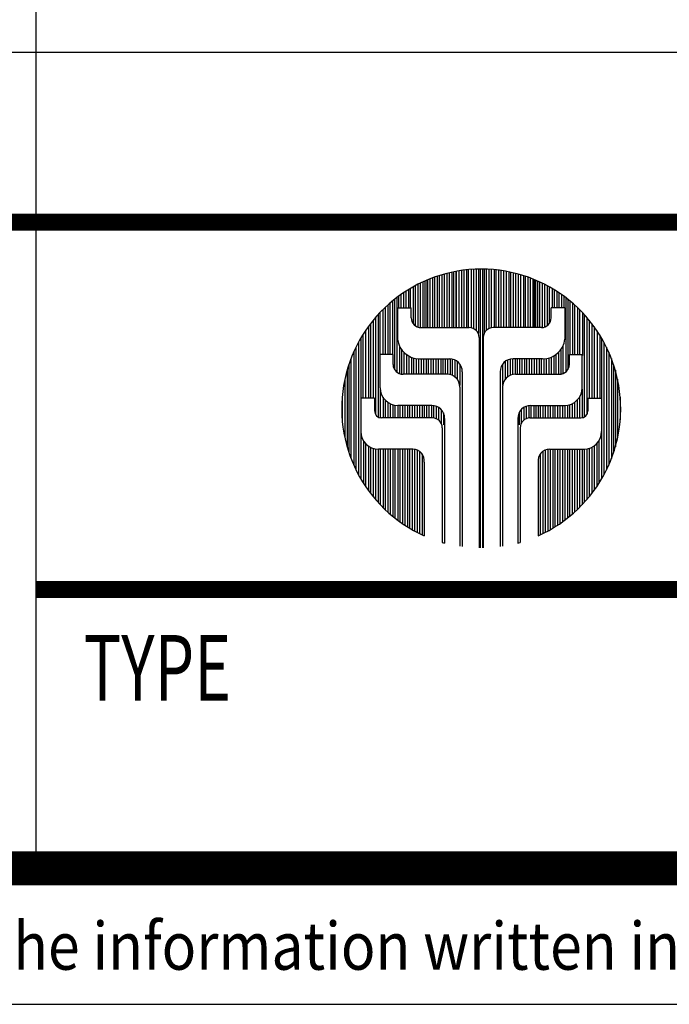
# Model space of a CAD drawing. Units: millimetres. Extents: x 0 to 3564, y 0 to 2520.
# Drawn here: x 1482 to 1711, y 168 to 515 of the extents above; entities that cross this region are included whole.
import ezdxf
from ezdxf.enums import TextEntityAlignment as Align

# ---------------------------------------------------------------- set-up
doc = ezdxf.new("R2010")
doc.units = ezdxf.units.MM
doc.header["$LTSCALE"] = 120
doc.layers.get('0').update_dxf_attribs({"linetype": 'CONTINUOUS', "lineweight": 30})
doc.styles.add('HY견고딕', font='txt')
doc.styles.add('ROMANS', font='romans.shx', dxfattribs={"width": 0.7, "height": 3.5, "bigfont": 'whgtxt.shx'})

# ---------------------------------------------------------------- blocks, each defined once
blk = doc.blocks.new('HS_A4양식_S_L(210X297MM)')
blk.add_line((18, 18), (283, 18))
at = {"color": 0}
blk.add_line((18, 14), (283, 14), dxfattribs=at)
blk.add_line((18, 14), (283, 14), dxfattribs=at)
at = {"color": 3, "const_width": 1}
blk.add_lwpolyline([(22, 18), (279, 18), (279, 186), (22, 186), (22, 17.5)], dxfattribs=at)
at = {"style": 'ROMANS', "width": 0.88}
blk.add_text("The information written in this drawing is HYOSUNG's property, and may not be disclosed and/or reproduced without the prior official permission of HYOSUNG Corp.", height=1.4, dxfattribs=at).set_placement((122.331, 15.017))
blk = doc.blocks.new('HYOSUNG_TITLE_A4_L')
at = {"color": 3}
for p, q in [((-155, 45), (-155, 0)), ((-170, 24), (-85, 24)), ((-170, 19), (-85, 19)), ((-155, 8.197), (-85, 8.197))]:
    blk.add_line(p, q, dxfattribs=at)
at = {"color": 160}
for p, q in [((-143.276, 17.385), (-143.276, 15.899)), ((-143.198, 17.411), (-143.198, 15.899)), ((-143.146, 17.428), (-143.146, 15.899)), ((-143.059, 17.455), (-143.059, 15.899)), ((-142.994, 17.473), (-142.994, 15.899)), ((-142.915, 17.494), (-142.915, 15.899)), ((-142.85, 17.51), (-142.85, 15.899)), ((-142.772, 17.528), (-142.772, 15.899)), ((-142.716, 17.539), (-142.716, 15.899)), ((-142.651, 17.552), (-142.651, 15.899)), ((-142.628, 15.899), (-142.628, 17.556)), ((-142.56, 17.568), (-142.56, 15.899)), ((-142.481, 17.58), (-142.481, 15.899)), ((-142.416, 17.588), (-142.416, 15.899)), ((-142.338, 17.597), (-142.338, 15.899)), ((-142.285, 17.603), (-142.285, 15.897)), ((-142.199, 17.61), (-142.199, 15.893)), ((-142.133, 17.614), (-142.133, 15.871)), ((-142.055, 17.617), (-142.055, 15.817)), ((-141.99, 17.619), (-141.99, 15.74)), ((-141.938, 17.619), (-141.938, 9.42)), ((-141.873, 17.617), (-141.873, 9.42)), ((-141.823, 17.619), (-141.823, 15.74)), ((-141.758, 17.617), (-141.758, 15.817)), ((-141.68, 17.614), (-141.68, 15.871)), ((-141.614, 17.61), (-141.614, 15.893)), ((-141.527, 17.603), (-141.527, 15.897)), ((-141.475, 17.597), (-141.475, 15.899)), ((-141.397, 17.588), (-141.397, 15.899)), ((-141.332, 17.58), (-141.332, 15.899)), ((-141.253, 17.568), (-141.253, 15.899)), ((-141.177, 17.552), (-141.177, 15.899)), ((-141.097, 17.539), (-141.097, 15.899)), ((-141.041, 17.528), (-141.041, 15.899)), ((-140.963, 17.51), (-140.963, 15.899)), ((-140.898, 17.494), (-140.898, 15.899)), ((-140.819, 17.473), (-140.819, 15.899)), ((-140.754, 17.455), (-140.754, 15.899)), ((-140.667, 17.428), (-140.667, 15.899)), ((-140.615, 17.411), (-140.615, 15.899)), ((-140.537, 17.385), (-140.537, 15.899)), ((-143.909, 17.098), (-143.909, 16.017)), ((-143.843, 17.134), (-143.843, 15.953)), ((-143.765, 17.175), (-143.765, 15.913)), ((-143.7, 17.207), (-143.7, 15.9)), ((-143.621, 17.244), (-143.621, 15.899)), ((-143.566, 17.269), (-143.566, 15.899)), ((-143.5, 17.298), (-143.5, 15.899)), ((-143.477, 15.899), (-143.477, 17.307)), ((-143.42, 17.331), (-143.42, 15.899)), ((-143.342, 17.361), (-143.342, 15.899)), ((-140.471, 17.361), (-140.471, 15.899)), ((-140.393, 17.331), (-140.393, 15.899)), ((-140.335, 15.899), (-140.335, 17.307)), ((-140.313, 17.298), (-140.313, 15.899)), ((-140.247, 17.269), (-140.247, 15.899)), ((-140.192, 17.244), (-140.192, 15.899)), ((-140.113, 17.207), (-140.113, 15.9)), ((-140.048, 17.175), (-140.048, 15.913)), ((-139.97, 17.134), (-139.97, 15.953)), ((-139.904, 17.098), (-139.904, 16.017)), ((-144.335, 16.824), (-144.335, 16.477)), ((-144.27, 16.871), (-144.27, 16.477)), ((-144.191, 16.925), (-144.191, 16.477)), ((-144.126, 16.967), (-144.126, 16.477)), ((-144.048, 17.017), (-144.048, 16.477)), ((-143.996, 17.048), (-143.996, 16.477)), ((-139.817, 17.048), (-139.817, 16.477)), ((-139.765, 17.017), (-139.765, 16.477)), ((-139.687, 16.967), (-139.687, 16.477)), ((-139.622, 16.925), (-139.622, 16.477)), ((-139.543, 16.871), (-139.543, 16.477)), ((-139.478, 16.824), (-139.478, 16.477)), ((-144.654, 16.563), (-144.654, 15.106)), ((-144.589, 16.621), (-144.589, 15.106)), ((-144.511, 16.687), (-144.511, 15.106)), ((-144.455, 16.732), (-144.455, 14.669)), ((-144.39, 16.783), (-144.39, 14.594)), ((-139.423, 16.783), (-139.423, 14.594)), ((-139.358, 16.732), (-139.358, 14.669)), ((-139.302, 16.687), (-139.302, 15.106)), ((-139.224, 16.621), (-139.224, 15.106)), ((-139.159, 16.563), (-139.159, 15.106)), ((-144.937, 16.282), (-144.937, 13.268)), ((-144.885, 16.338), (-144.885, 15.078)), ((-144.798, 16.427), (-144.798, 15.106)), ((-144.733, 16.49), (-144.733, 15.106)), ((-144.367, 16.477), (-144.367, 15.561)), ((-144.367, 16.477), (-143.964, 16.477)), ((-143.964, 16.188), (-143.964, 16.477)), ((-139.849, 16.188), (-139.849, 16.477)), ((-139.446, 16.477), (-139.849, 16.477)), ((-139.446, 16.477), (-139.446, 15.561)), ((-139.08, 16.49), (-139.08, 15.106)), ((-139.015, 16.427), (-139.015, 15.106)), ((-138.928, 16.338), (-138.928, 15.078)), ((-138.876, 16.282), (-138.876, 13.268)), ((-145.224, 15.929), (-145.224, 13.821)), ((-145.159, 16.016), (-145.159, 13.821)), ((-145.081, 16.115), (-145.081, 13.821)), ((-145.015, 16.193), (-145.015, 13.344)), ((-138.798, 16.193), (-138.798, 13.344)), ((-138.732, 16.115), (-138.732, 13.821)), ((-138.654, 16.016), (-138.654, 13.821)), ((-138.589, 15.929), (-138.589, 13.821)), ((-145.39, 15.683), (-145.39, 13.821)), ((-145.311, 15.804), (-145.311, 13.821)), ((-143.675, 15.899), (-142.257, 15.899)), ((-140.138, 15.899), (-141.556, 15.899)), ((-138.502, 15.804), (-138.502, 13.821)), ((-138.423, 15.683), (-138.423, 13.821)), ((-145.512, 15.473), (-145.512, 11.567)), ((-145.446, 15.589), (-145.446, 11.451)), ((-144.311, 15.359), (-144.311, 14.548)), ((-141.967, 15.609), (-141.967, 9.42)), ((-141.846, 15.609), (-141.846, 9.42)), ((-139.502, 15.359), (-139.502, 14.548)), ((-138.367, 15.589), (-138.367, 11.451)), ((-138.301, 15.473), (-138.301, 11.567)), ((-145.655, 15.181), (-145.655, 11.859)), ((-145.59, 15.321), (-145.59, 11.719)), ((-144.499, 15.106), (-144.874, 15.106)), ((-144.874, 14.128), (-144.874, 15.106)), ((-144.499, 14.817), (-144.499, 15.106)), ((-144.246, 15.248), (-144.246, 14.531)), ((-144.18, 15.171), (-144.18, 14.527)), ((-144.102, 15.104), (-144.102, 14.527)), ((-144.037, 15.063), (-144.037, 14.527)), ((-139.776, 15.063), (-139.776, 14.527)), ((-139.711, 15.104), (-139.711, 14.527)), ((-139.632, 15.171), (-139.632, 14.527)), ((-139.567, 15.248), (-139.567, 14.531)), ((-139.314, 15.106), (-138.939, 15.106)), ((-139.314, 14.817), (-139.314, 15.106)), ((-138.939, 14.128), (-138.939, 15.106)), ((-138.223, 15.321), (-138.223, 11.719)), ((-138.158, 15.181), (-138.158, 11.859)), ((-145.799, 14.809), (-145.799, 12.231)), ((-145.734, 14.991), (-145.734, 12.049)), ((-143.958, 15.026), (-143.958, 14.527)), ((-143.893, 15.005), (-143.893, 14.527)), ((-143.815, 14.988), (-143.815, 14.527)), ((-143.749, 14.983), (-143.749, 14.527)), ((-143.713, 14.982), (-142.843, 14.982)), ((-143.671, 14.982), (-143.671, 14.527)), ((-143.606, 14.982), (-143.606, 14.527)), ((-143.527, 14.982), (-143.527, 14.527)), ((-143.462, 14.982), (-143.462, 14.527)), ((-143.384, 14.982), (-143.384, 14.527)), ((-143.319, 14.982), (-143.319, 14.527)), ((-143.24, 14.982), (-143.24, 14.527)), ((-143.175, 14.982), (-143.175, 14.527)), ((-143.097, 14.982), (-143.097, 14.527)), ((-143.031, 14.982), (-143.031, 14.527)), ((-142.966, 14.982), (-142.966, 14.527)), ((-142.901, 14.982), (-142.901, 14.527)), ((-142.823, 14.982), (-142.823, 14.517)), ((-142.757, 14.972), (-142.757, 14.495)), ((-142.679, 14.945), (-142.679, 14.448)), ((-142.614, 14.905), (-142.614, 14.383)), ((-142.535, 14.824), (-142.535, 14.197)), ((-141.278, 14.824), (-141.278, 14.197)), ((-141.199, 14.905), (-141.199, 14.383)), ((-141.134, 14.945), (-141.134, 14.448)), ((-141.056, 14.972), (-141.056, 14.495)), ((-140.99, 14.982), (-140.99, 14.517)), ((-140.1, 14.982), (-140.97, 14.982)), ((-140.912, 14.982), (-140.912, 14.527)), ((-140.847, 14.982), (-140.847, 14.527)), ((-140.782, 14.982), (-140.782, 14.527)), ((-140.716, 14.982), (-140.716, 14.527)), ((-140.638, 14.982), (-140.638, 14.527)), ((-140.573, 14.982), (-140.573, 14.527)), ((-140.494, 14.982), (-140.494, 14.527)), ((-140.429, 14.982), (-140.429, 14.527)), ((-140.351, 14.982), (-140.351, 14.527)), ((-140.285, 14.982), (-140.285, 14.527)), ((-140.207, 14.982), (-140.207, 14.527)), ((-140.142, 14.982), (-140.142, 14.527)), ((-140.063, 14.983), (-140.063, 14.527)), ((-139.998, 14.988), (-139.998, 14.527)), ((-139.92, 15.005), (-139.92, 14.527)), ((-139.854, 15.026), (-139.854, 14.527)), ((-138.079, 14.991), (-138.079, 12.049)), ((-138.014, 14.809), (-138.014, 12.231)), ((-145.849, 14.645), (-145.849, 12.395)), ((-142.912, 14.527), (-144.2, 14.527)), ((-142.464, 14.603), (-142.464, 9.458)), ((-141.349, 14.603), (-141.349, 9.458)), ((-140.901, 14.527), (-139.613, 14.527)), ((-137.963, 14.645), (-137.963, 12.395)), ((-145.915, 14.384), (-145.915, 12.656)), ((-137.898, 14.384), (-137.898, 12.656)), ((-144.872, 14.085), (-144.872, 13.246)), ((-142.532, 14.148), (-142.532, 9.468)), ((-141.281, 14.148), (-141.281, 9.468)), ((-138.941, 14.085), (-138.941, 13.246)), ((-145.993, 13.854), (-145.993, 13.185)), ((-145.445, 13.821), (-145.445, 12.844)), ((-145.044, 13.821), (-145.445, 13.821)), ((-145.044, 13.821), (-145.044, 13.45)), ((-144.793, 13.852), (-144.793, 13.243)), ((-144.728, 13.769), (-144.728, 13.243)), ((-144.65, 13.702), (-144.65, 13.243)), ((-144.584, 13.664), (-144.584, 13.243)), ((-144.506, 13.633), (-144.506, 13.243)), ((-144.441, 13.618), (-144.441, 13.243)), ((-144.362, 13.611), (-144.362, 13.243)), ((-143.362, 13.611), (-144.356, 13.611)), ((-144.297, 13.611), (-144.297, 13.243)), ((-144.219, 13.611), (-144.219, 13.243)), ((-144.153, 13.611), (-144.153, 13.243)), ((-144.075, 13.611), (-144.075, 13.243)), ((-144.01, 13.611), (-144.01, 13.243)), ((-143.931, 13.611), (-143.931, 13.243)), ((-143.866, 13.611), (-143.866, 13.243)), ((-143.788, 13.611), (-143.788, 13.243)), ((-143.723, 13.611), (-143.723, 13.243)), ((-143.644, 13.611), (-143.644, 13.243)), ((-143.579, 13.611), (-143.579, 13.243)), ((-143.514, 13.611), (-143.514, 13.243)), ((-143.449, 13.611), (-143.449, 13.243)), ((-143.37, 13.611), (-143.37, 13.243)), ((-140.451, 13.611), (-139.457, 13.611)), ((-140.443, 13.611), (-140.443, 13.243)), ((-140.364, 13.611), (-140.364, 13.243)), ((-140.299, 13.611), (-140.299, 13.243)), ((-140.234, 13.611), (-140.234, 13.243)), ((-140.169, 13.611), (-140.169, 13.243)), ((-140.09, 13.611), (-140.09, 13.243)), ((-140.025, 13.611), (-140.025, 13.243)), ((-139.947, 13.611), (-139.947, 13.243)), ((-139.881, 13.611), (-139.881, 13.243)), ((-139.803, 13.611), (-139.803, 13.243)), ((-139.738, 13.611), (-139.738, 13.243)), ((-139.659, 13.611), (-139.659, 13.243)), ((-139.594, 13.611), (-139.594, 13.243)), ((-139.516, 13.611), (-139.516, 13.243)), ((-139.45, 13.611), (-139.45, 13.243)), ((-139.372, 13.618), (-139.372, 13.243)), ((-139.307, 13.633), (-139.307, 13.243)), ((-139.228, 13.664), (-139.228, 13.243)), ((-139.163, 13.702), (-139.163, 13.243)), ((-139.085, 13.769), (-139.085, 13.243)), ((-139.02, 13.852), (-139.02, 13.243)), ((-138.769, 13.821), (-138.769, 13.45)), ((-138.769, 13.821), (-138.368, 13.821)), ((-138.368, 13.821), (-138.368, 12.844)), ((-137.82, 13.854), (-137.82, 13.185)), ((-143.305, 13.607), (-143.305, 13.24)), ((-143.227, 13.586), (-143.227, 13.219)), ((-143.161, 13.553), (-143.161, 13.181)), ((-143.083, 13.489), (-143.083, 13.086)), ((-143.018, 13.391), (-143.018, 13.039)), ((-140.795, 13.391), (-140.795, 13.039)), ((-140.73, 13.489), (-140.73, 13.086)), ((-140.652, 13.553), (-140.652, 13.181)), ((-140.586, 13.586), (-140.586, 13.219)), ((-140.508, 13.607), (-140.508, 13.24)), ((-143.34, 13.243), (-144.837, 13.243)), ((-142.982, 13.231), (-142.982, 9.563)), ((-140.831, 13.231), (-140.831, 9.563)), ((-140.473, 13.243), (-138.976, 13.243)), ((-143.051, 12.953), (-143.051, 9.582)), ((-140.762, 12.953), (-140.762, 9.582)), ((-145.368, 12.572), (-145.368, 11.322)), ((-145.303, 12.487), (-145.303, 11.223)), ((-138.51, 12.487), (-138.51, 11.223)), ((-138.445, 12.572), (-138.445, 11.322)), ((-145.224, 12.42), (-145.224, 11.111)), ((-145.159, 12.381), (-145.159, 11.023)), ((-145.081, 12.349), (-145.081, 10.924)), ((-145.015, 12.334), (-145.015, 10.847)), ((-144.937, 12.326), (-144.937, 10.758)), ((-143.913, 12.326), (-144.927, 12.326)), ((-144.872, 12.326), (-144.872, 10.688)), ((-144.793, 12.326), (-144.793, 10.608)), ((-144.728, 12.326), (-144.728, 10.545)), ((-144.65, 12.326), (-144.65, 10.472)), ((-144.584, 12.326), (-144.584, 10.415)), ((-144.506, 12.326), (-144.506, 10.349)), ((-144.441, 12.326), (-144.441, 10.297)), ((-144.362, 12.326), (-144.362, 10.237)), ((-144.297, 12.326), (-144.297, 10.189)), ((-144.219, 12.326), (-144.219, 10.134)), ((-144.153, 12.326), (-144.153, 10.09)), ((-144.075, 12.326), (-144.075, 10.04)), ((-144.01, 12.326), (-144.01, 10)), ((-143.931, 12.326), (-143.931, 9.955)), ((-143.866, 12.322), (-143.866, 9.918)), ((-143.788, 12.3), (-143.788, 9.877)), ((-143.723, 12.263), (-143.723, 9.844)), ((-143.644, 12.187), (-143.644, 9.806)), ((-140.169, 12.187), (-140.169, 9.806)), ((-140.09, 12.263), (-140.09, 9.844)), ((-140.025, 12.3), (-140.025, 9.877)), ((-139.947, 12.322), (-139.947, 9.918)), ((-139.9, 12.326), (-138.886, 12.326)), ((-139.881, 12.326), (-139.881, 9.955)), ((-139.803, 12.326), (-139.803, 10)), ((-139.738, 12.326), (-139.738, 10.04)), ((-139.659, 12.326), (-139.659, 10.09)), ((-139.594, 12.326), (-139.594, 10.134)), ((-139.516, 12.326), (-139.516, 10.189)), ((-139.45, 12.326), (-139.45, 10.237)), ((-139.372, 12.326), (-139.372, 10.297)), ((-139.307, 12.326), (-139.307, 10.349)), ((-139.228, 12.326), (-139.228, 10.415)), ((-139.163, 12.326), (-139.163, 10.472)), ((-139.085, 12.326), (-139.085, 10.545)), ((-139.02, 12.326), (-139.02, 10.608)), ((-138.941, 12.326), (-138.941, 10.688)), ((-138.876, 12.326), (-138.876, 10.758)), ((-138.798, 12.334), (-138.798, 10.847)), ((-138.732, 12.349), (-138.732, 10.924)), ((-138.654, 12.381), (-138.654, 11.023)), ((-138.589, 12.42), (-138.589, 11.111)), ((-143.579, 11.94), (-143.579, 9.776)), ((-140.234, 11.94), (-140.234, 9.776))]:
    blk.add_line(p, q, dxfattribs=at)
blk.add_line((-170, 0), (0, 0))
at = {"color": 3, "const_width": 0.5}
for points in [[(-85, 19), (-170, 19)], [(-85, 8.197), (-155, 8.197)]]:
    blk.add_lwpolyline(points, dxfattribs=at)
at = {"color": 160}
for centre, radius, start, end in [((-141.906, 13.52), 4.1, 294.0721, 245.9279), ((-143.675, 16.188), 0.289, 180, 270), ((-140.138, 16.188), 0.289, 270, 0), ((-142.257, 15.609), 0.289, 0, 90), ((-141.556, 15.609), 0.289, 90, 180), ((-143.723, 15.629), 0.647, 186.0555, 270.9256), ((-140.09, 15.629), 0.647, 269.0744, 353.9445), ((-144.201, 14.825), 0.298, 181.6534, 270.275), ((-142.843, 14.603), 0.38, 0, 90), ((-140.97, 14.603), 0.38, 90, 180), ((-139.611, 14.825), 0.298, 269.725, 358.3466), ((-142.912, 14.148), 0.38, 0, 90), ((-140.901, 14.148), 0.38, 90, 180), ((-144.356, 14.128), 0.518, 180, 270), ((-139.457, 14.128), 0.518, 270, 0), ((-143.362, 13.231), 0.38, 0, 90), ((-140.451, 13.231), 0.38, 90, 180), ((-144.837, 13.45), 0.207, 180, 270), ((-138.976, 13.45), 0.207, 270, 0), ((-143.34, 12.953), 0.289, 0, 90), ((-140.473, 12.953), 0.289, 90, 180), ((-144.927, 12.844), 0.518, 180, 270), ((-138.886, 12.844), 0.518, 270, 0), ((-143.921, 11.982), 0.344, 353.0502, 88.6459), ((-139.892, 11.982), 0.344, 91.3541, 186.9498), ((-141.906, 13.52), 4.1, 253.7976, 254.7879), ((-141.906, 13.52), 4.1, 285.2121, 286.2024)]:
    blk.add_arc(centre, radius, start, end, dxfattribs=at)
at = {"style": 'ROMANS', "width": 0.7}
blk.add_text('TYPE', height=1.9292, dxfattribs=at).set_placement((-153.592, 4.931))
for tag, height, style, width, p in [('GEN-TITLE-DES1{20}', 3.4, 'HY견고딕', 0.9, (-40.122, 40.232)), ('GEN-TITLE-DES2{24.5}', 2.5, 'ROMANS', 0.8, (-40.246, 36.368)), ('GEN-TITLE-NR{12.3}', 4, 'HY견고딕', 0.9, (-52.352, 27.935)), ('GEN-TITLE-DAT{7.1}', 2, 'ROMANS', 0.7, (-7.814, 21.466)), ('GEN-TITLE-REV{22.6}', 3, 'ROMANS', 0.7, (-4.61, 15.46))]:
    blk.add_attdef(tag, text='', height=height, dxfattribs=dict(style=style, width=width)).set_placement(p, align=Align.CENTER)
for tag, height, p in [('GEN-TITLE-CTRN{2.5}', 2, (-167.5, 41.5)), ('GEN-TITLE-POSI{22.6}', 2, (-8.078, 32.461)), ('GEN-TITLE-APPM{2.5}', 2, (-167.5, 27.5)), ('GEN-TITLE-FSCM{20.7}', 1.8, (-12.776, 11.145))]:
    blk.add_attdef(tag, text='', height=height, dxfattribs=at).set_placement(p, align=Align.MIDDLE_CENTER)
for tag, height, p in [('GEN-TITLE-PLOT{5}', 1.8, (-160, 41.5)), ('GEN-TITLE-CHKM{2.5}', 2, (-167.5, 34.5)), ('GEN-TITLE-ISSD{5}', 1.8, (-160, 34.5)), ('GEN-TITLE-ITEM{12.7}', 3.5, (-120, 4.097)), ('GEN-TITLE-REF{12.7}', 3.5, (-39.421, 4.1)), ('GEN-TITLE-GRADE{22.6}', 3, (-4.664, 4.087))]:
    blk.add_attdef(tag, text='', height=height, dxfattribs=at).set_placement(p, align=Align.MIDDLE)
for tag, p in [('GEN-TITLE-MAT2{35}', (-153.172, 41.5)), ('GEN-TITLE-MAT1{35}', (-153.172, 34.5)), ('GEN-TITLE-DACT{35}', (-153.172, 27.5))]:
    blk.add_attdef(tag, text='', height=2, dxfattribs=at).set_placement(p, align=Align.MIDDLE_LEFT)
at = {"style": 'ROMANS'}
blk.add_attdef('GEN-TITLE-SCA{12.7}', text='', height=2, dxfattribs=at).set_placement((-7.661, 26.683), align=Align.CENTER)

msp = doc.modelspace()

# ---------------------------------------------------------------- block references
at = {"lineweight": 0, "xscale": 12, "yscale": 12, "zscale": 12}
for name, p in [('HS_A4양식_S_L(210X297MM)', (0, 0)), ('HYOSUNG_TITLE_A4_L', (3348, 216))]:
    msp.add_blockref(name, p, dxfattribs=at)

doc.saveas('drawing.dxf')
